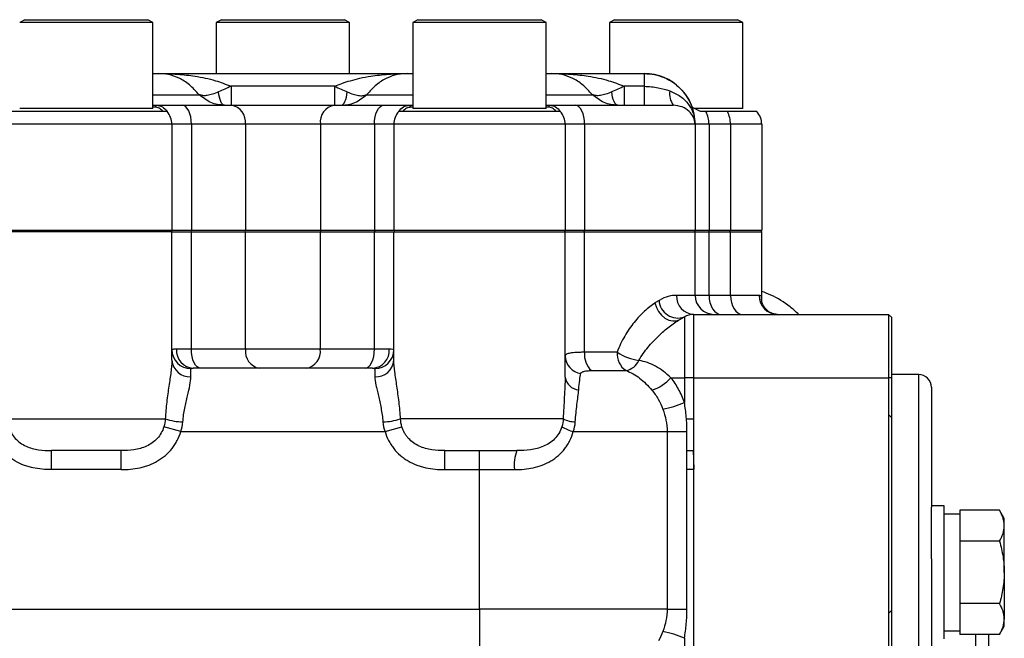
# Model space of a CAD drawing. Units: inches. Extents: x -55 to 47, y -23 to 33.
# Drawn here: x -16 to -10, y 8 to 11 of the extents above; entities that cross this region are included whole.
import ezdxf

# ---------------------------------------------------------------- set-up
doc = ezdxf.new("R2010")
doc.units = ezdxf.units.IN
doc.header["$MEASUREMENT"] = 0

msp = doc.modelspace()

# ---------------------------------------------------------------- linework, layer by layer
at = {"color": 7, "linetype": 'Continuous', "lineweight": 25}
for p, q in [((-15.9699, 11.4458), (-16.0014, 11.4276)), ((-15.9699, 11.4458), (-15.2061, 11.4458)), ((-15.1746, 11.4276), (-15.2061, 11.4458)), ((-14.7494, 11.4458), (-14.7809, 11.4276)), ((-14.7494, 11.4458), (-13.9857, 11.4458)), ((-13.9542, 11.4276), (-13.9857, 11.4458)), ((-13.529, 11.4458), (-13.5605, 11.4276)), ((-13.529, 11.4458), (-12.7652, 11.4458)), ((-12.7337, 11.4276), (-12.7652, 11.4458)), ((-12.3085, 11.4458), (-12.34, 11.4276)), ((-12.3085, 11.4458), (-11.5447, 11.4458)), ((-11.5132, 11.4276), (-11.5447, 11.4458)), ((-15.1746, 11.4276), (-16.0014, 11.4276)), ((-15.1746, 10.8946), (-15.1746, 11.4276)), ((-14.7809, 11.4276), (-14.7809, 11.1111)), ((-13.9542, 11.4276), (-14.7809, 11.4276)), ((-13.9542, 11.1111), (-13.9542, 11.4276)), ((-13.5605, 11.4276), (-13.5605, 10.8946)), ((-12.7337, 11.4276), (-13.5605, 11.4276)), ((-12.7337, 10.8946), (-12.7337, 11.4276)), ((-12.34, 11.4276), (-12.34, 11.1111)), ((-11.5132, 11.4276), (-12.34, 11.4276)), ((-11.5132, 10.8946), (-11.5132, 11.4276)), ((-15.1746, 11.1111), (-15.142, 11.1111)), ((-15.142, 11.1111), (-13.5931, 11.1111)), ((-13.5931, 11.1111), (-13.5605, 11.1111)), ((-12.7337, 11.1111), (-12.7011, 11.1111)), ((-12.7011, 11.1111), (-12.1236, 11.1111)), ((-12.1236, 11.0324), (-12.1236, 11.1111)), ((-12.1236, 11.1111), (-12.1235, 11.1111)), ((-14.6893, 11.0324), (-14.6893, 10.9143)), ((-14.0458, 11.0324), (-14.6893, 11.0324)), ((-14.0458, 10.9143), (-14.0458, 11.0324)), ((-12.2483, 11.0324), (-12.2483, 10.9143)), ((-12.1236, 11.0324), (-12.2483, 11.0324)), ((-12.1236, 10.9143), (-12.1236, 11.0324)), ((-15.1746, 10.9799), (-14.8871, 10.9799)), ((-13.848, 10.9799), (-13.5605, 10.9799)), ((-12.7337, 10.9799), (-12.4461, 10.9799)), ((-15.2419, 10.8946), (-16.0014, 10.8946)), ((-15.1746, 10.8946), (-15.2419, 10.8946)), ((-15.1746, 10.9143), (-15.1521, 10.9143)), ((-15.1615, 10.9025), (-15.1746, 10.9025)), ((-15.1521, 10.9143), (-15.1615, 10.9025)), ((-15.1521, 10.9143), (-14.993, 10.9143)), ((-14.993, 10.9143), (-14.6872, 10.9143)), ((-14.6872, 10.9143), (-14.0479, 10.9143)), ((-14.0479, 10.9143), (-13.7421, 10.9143)), ((-13.7421, 10.9143), (-13.583, 10.9143)), ((-13.583, 10.9143), (-13.5735, 10.9024)), ((-13.583, 10.9143), (-13.5605, 10.9143)), ((-13.5605, 10.9025), (-13.5736, 10.9025)), ((-12.801, 10.8946), (-13.5605, 10.8946)), ((-12.7337, 10.8946), (-12.801, 10.8946)), ((-12.7337, 10.9143), (-12.7111, 10.9143)), ((-12.7206, 10.9025), (-12.7337, 10.9025)), ((-12.7111, 10.9143), (-12.7206, 10.9025)), ((-12.7111, 10.9143), (-12.5521, 10.9143)), ((-12.5521, 10.9143), (-11.9443, 10.9143)), ((-11.7743, 10.8749), (-11.8284, 10.9029)), ((-11.5805, 10.8946), (-11.8117, 10.8946)), ((-11.5132, 10.8946), (-11.5805, 10.8946)), ((-15.0866, 10.8749), (-16.0894, 10.8749)), ((-12.6457, 10.8749), (-13.6485, 10.8749)), ((-11.7414, 10.8749), (-11.7743, 10.8749)), ((-11.6081, 10.8749), (-11.7414, 10.8749)), ((-11.4252, 10.8749), (-11.6081, 10.8749)), ((-15.0565, 10.7962), (-16.1195, 10.7962)), ((-15.0565, 10.7962), (-15.0565, 10.1387)), ((-14.9355, 10.7962), (-15.0565, 10.7962)), ((-14.9355, 10.7962), (-14.9355, 10.1387)), ((-14.6, 10.7962), (-14.9355, 10.7962)), ((-14.6, 10.7962), (-14.6, 10.1387)), ((-14.1351, 10.7962), (-14.6, 10.7962)), ((-13.7996, 10.7962), (-14.1351, 10.7962)), ((-14.1351, 10.7962), (-14.1351, 10.1387)), ((-13.6786, 10.7962), (-13.7996, 10.7962)), ((-13.7996, 10.7962), (-13.7996, 10.1387)), ((-12.6156, 10.7962), (-13.6786, 10.7962)), ((-13.6786, 10.7962), (-13.6786, 10.1387)), ((-12.6156, 10.7962), (-12.6156, 10.1387)), ((-12.4945, 10.7962), (-12.6156, 10.7962)), ((-12.4945, 10.7962), (-12.4945, 10.1387)), ((-11.8087, 10.7962), (-12.4945, 10.7962)), ((-11.8085, 10.7962), (-11.8087, 10.7962)), ((-11.8085, 10.7962), (-11.8085, 10.1387)), ((-11.7223, 10.7962), (-11.8085, 10.7962)), ((-11.7223, 10.7962), (-11.7223, 10.1387)), ((-11.589, 10.7962), (-11.7223, 10.7962)), ((-11.589, 10.7962), (-11.589, 10.1387)), ((-11.3951, 10.7962), (-11.589, 10.7962)), ((-11.3951, 10.7962), (-11.3951, 10.1387)), ((-16.1195, 10.1387), (-15.0565, 10.1387)), ((-15.0565, 10.1269), (-16.1195, 10.1269)), ((-15.0624, 10.1328), (-15.0565, 10.1387)), ((-15.0565, 10.1269), (-15.0624, 10.1328)), ((-15.0565, 10.1387), (-14.9355, 10.1387)), ((-15.0565, 9.33), (-15.0565, 10.1269)), ((-15.0565, 10.1269), (-14.9355, 10.1269)), ((-14.9383, 10.1328), (-14.9355, 10.1387)), ((-14.9355, 10.1269), (-14.9383, 10.1328)), ((-14.9355, 10.1387), (-14.6, 10.1387)), ((-14.9355, 9.3985), (-14.9355, 10.1269)), ((-14.9355, 10.1269), (-14.6, 10.1269)), ((-14.6044, 10.1328), (-14.6, 10.1387)), ((-14.6, 10.1269), (-14.6044, 10.1328)), ((-14.6, 10.1387), (-14.1351, 10.1387)), ((-14.6, 9.3985), (-14.6, 10.1269)), ((-14.6, 10.1269), (-14.1351, 10.1269)), ((-14.1351, 10.1387), (-13.7996, 10.1387)), ((-14.1307, 10.1328), (-14.1351, 10.1387)), ((-14.1351, 10.1269), (-14.1307, 10.1328)), ((-14.1351, 10.1269), (-13.7996, 10.1269)), ((-14.1351, 9.3985), (-14.1351, 10.1269)), ((-13.7996, 10.1387), (-13.6786, 10.1387)), ((-13.7939, 10.1269), (-13.7996, 10.1387)), ((-13.7996, 10.1269), (-13.7968, 10.1328)), ((-13.7996, 9.3985), (-13.7996, 10.1269)), ((-13.7996, 10.1269), (-13.6786, 10.1269)), ((-13.6727, 10.1328), (-13.6786, 10.1387)), ((-13.6786, 10.1387), (-12.6156, 10.1387)), ((-13.6786, 10.1269), (-13.6727, 10.1328)), ((-13.6786, 10.1269), (-12.6156, 10.1269)), ((-13.6786, 9.33), (-13.6786, 10.1269)), ((-12.6156, 10.1387), (-12.6215, 10.1328)), ((-12.6156, 10.1269), (-12.6215, 10.1328)), ((-12.6156, 10.1387), (-12.4945, 10.1387)), ((-12.6156, 9.2244), (-12.6156, 10.1269)), ((-12.6156, 10.1269), (-12.4945, 10.1269)), ((-12.4945, 10.1387), (-12.4974, 10.1328)), ((-12.4945, 10.1269), (-12.4974, 10.1328)), ((-12.4945, 10.1387), (-11.8085, 10.1387)), ((-12.4945, 9.3796), (-12.4945, 10.1269)), ((-12.4945, 10.1269), (-11.8085, 10.1269)), ((-11.8085, 10.1387), (-11.8144, 10.1328)), ((-11.8085, 10.1269), (-11.8144, 10.1328)), ((-11.8085, 10.1387), (-11.7223, 10.1387)), ((-11.8085, 9.7332), (-11.8085, 10.1269)), ((-11.8085, 10.1269), (-11.7223, 10.1269)), ((-11.7223, 10.1387), (-11.7261, 10.1328)), ((-11.7223, 10.1269), (-11.7261, 10.1328)), ((-11.7223, 10.1387), (-11.589, 10.1387)), ((-11.7223, 9.7332), (-11.7223, 10.1269)), ((-11.7223, 10.1269), (-11.589, 10.1269)), ((-11.589, 10.1387), (-11.5965, 10.1269)), ((-11.589, 10.1269), (-11.5927, 10.1328)), ((-11.589, 10.1387), (-11.3951, 10.1387)), ((-11.589, 9.7332), (-11.589, 10.1269)), ((-11.589, 10.1269), (-11.3951, 10.1269)), ((-11.401, 10.1328), (-11.3951, 10.1387)), ((-11.3951, 10.1269), (-11.401, 10.1328)), ((-11.3951, 9.7058), (-11.3951, 10.1269)), ((-11.8085, 9.7332), (-11.9241, 9.7332)), ((-11.7223, 9.7332), (-11.8085, 9.7332)), ((-11.589, 9.7332), (-11.7223, 9.7332)), ((-11.411, 9.7332), (-11.589, 9.7332)), ((-12.0327, 9.7015), (-12.0577, 9.6858)), ((-11.9025, 9.5835), (-11.8753, 9.5992)), ((-11.8753, 9.5992), (-11.8753, 9.2214)), ((-11.8162, 9.2214), (-11.8162, 9.6151)), ((-11.8162, 9.6151), (-10.6077, 9.6151)), ((-10.6077, 9.6151), (-10.6077, 9.2214)), ((-10.588, 9.5954), (-10.6077, 9.6151)), ((-10.588, 9.2214), (-10.588, 9.5954)), ((-14.9355, 9.3985), (-15.0282, 9.3985)), ((-14.6, 9.3985), (-14.9355, 9.3985)), ((-14.1351, 9.3985), (-14.6, 9.3985)), ((-13.7996, 9.3985), (-14.1351, 9.3985)), ((-13.7069, 9.3985), (-13.7996, 9.3985)), ((-12.2924, 9.3796), (-12.4945, 9.3796)), ((-14.9384, 9.2277), (-14.9384, 9.278)), ((-13.8109, 9.2804), (-14.9242, 9.2804)), ((-13.7967, 9.278), (-13.7967, 9.2277)), ((-12.4524, 9.2659), (-12.2373, 9.2659)), ((-10.4207, 9.241), (-10.588, 9.241)), ((-10.4207, 3.8643), (-10.4207, 9.241)), ((-11.9584, 9.2214), (-11.8753, 9.2214)), ((-11.8753, 9.2214), (-11.8753, 9.0683)), ((-11.8162, 9.2214), (-11.8753, 9.2214)), ((-11.8162, 9.2214), (-10.6077, 9.2214)), ((-11.8162, 7.5284), (-11.8162, 9.2214)), ((-10.588, 9.2214), (-10.6077, 9.2214)), ((-10.6077, 9.2214), (-10.6077, 7.5284)), ((-10.588, 7.5284), (-10.588, 9.2214)), ((-10.342, 9.1623), (-10.342, 8.4169)), ((-10.6077, 8.9925), (-10.588, 8.9729)), ((-16.0786, 8.9654), (-15.0974, 8.9654)), ((-12.6273, 8.9654), (-13.6377, 8.9654)), ((-11.8653, 8.9654), (-11.8162, 8.9654)), ((-15.0018, 8.8867), (-15.1067, 8.9162)), ((-15.0018, 8.8867), (-13.7333, 8.8867)), ((-13.7333, 8.8867), (-13.6285, 8.9162)), ((-12.5647, 8.8867), (-11.9823, 8.8867)), ((-11.9823, 8.8867), (-11.9823, 7.7843)), ((-11.9823, 8.8867), (-11.8591, 8.8867)), ((-11.8591, 7.7843), (-11.8591, 8.8867)), ((-15.3724, 8.7686), (-15.8037, 8.7686)), ((-15.8037, 8.6505), (-15.8037, 8.7686)), ((-15.3724, 8.6505), (-15.3724, 8.7686)), ((-13.3627, 8.7686), (-12.915, 8.7686)), ((-13.3627, 8.6505), (-13.3627, 8.7686)), ((-13.1471, 8.6505), (-13.1471, 8.7686)), ((-11.8591, 8.7693), (-11.8203, 8.7699)), ((-11.8203, 8.7699), (-11.8162, 8.6526)), ((-15.3724, 8.6505), (-15.8037, 8.6505)), ((-13.3627, 8.6505), (-13.1471, 8.6505)), ((-13.1471, 8.6505), (-12.93, 8.6505)), ((-13.1471, 7.7843), (-13.1471, 8.6505)), ((-10.2632, 8.4257), (-10.342, 8.4257)), ((-10.342, 8.097), (-10.342, 8.4169)), ((-10.2632, 7.5989), (-10.2632, 8.4257)), ((-10.1648, 8.3745), (-10.2632, 8.3745)), ((-10.1648, 8.3987), (-10.1648, 8.3714)), ((-9.9191, 8.3987), (-10.1648, 8.3987)), ((-9.8892, 8.347), (-9.9191, 8.3987)), ((-10.1648, 8.3714), (-10.1648, 8.2328)), ((-9.8892, 8.3021), (-9.8892, 8.347)), ((-9.8892, 8.0123), (-9.8892, 8.3021)), ((-10.1648, 8.2328), (-10.1648, 8.2055)), ((-9.9191, 8.2055), (-10.1648, 8.2055)), ((-10.1648, 8.2055), (-10.1648, 8.1509)), ((-10.1648, 8.1509), (-10.1648, 7.8737)), ((-10.342, 8.097), (-10.342, 4.0859)), ((-9.8892, 8.0123), (-9.8892, 7.7225)), ((-10.1648, 7.8737), (-10.1648, 7.8191)), ((-18.029, 7.7843), (-13.1471, 7.7843)), ((-13.1471, 7.7843), (-13.1471, 7.392)), ((-11.9823, 7.7843), (-13.1471, 7.7843)), ((-11.9823, 7.7843), (-11.8591, 7.7843)), ((-10.588, 7.7769), (-10.6077, 7.7573)), ((-9.9191, 7.8191), (-10.1648, 7.8191)), ((-10.1648, 7.8191), (-10.1648, 7.7918)), ((-10.1648, 7.7918), (-10.1648, 7.6532)), ((-9.8892, 7.6777), (-9.8892, 7.7225)), ((-10.2632, 7.6501), (-10.1648, 7.6501)), ((-10.1648, 7.6532), (-10.1648, 7.6259)), ((-9.9191, 7.6259), (-9.8892, 7.6777)), ((-11.8753, 7.6028), (-11.8753, 7.5284)), ((-9.9191, 7.6259), (-10.1648, 7.6259)), ((-10.0664, 4.95), (-10.0664, 7.6259)), ((-9.9876, 7.6259), (-9.9876, 5.0057))]:
    msp.add_line(p, q, dxfattribs=at)
at = {"color": 7, "linetype": 'Continuous', "lineweight": 25, "flags": 128}
for points in [[(-14.73, 10.9143), (-14.7361, 10.9157), (-14.742, 10.9202), (-14.7477, 10.9274), (-14.7528, 10.9372), (-14.7575, 10.9494), (-14.7614, 10.9638), (-14.7646, 10.9798), (-14.7668, 10.9971)], [(-14.0051, 10.9143), (-13.999, 10.9157), (-13.9931, 10.9202), (-13.9875, 10.9274), (-13.9823, 10.9372), (-13.9776, 10.9494), (-13.9737, 10.9638), (-13.9705, 10.9798), (-13.9683, 10.9971)], [(-12.289, 10.9143), (-12.2951, 10.9157), (-12.3011, 10.9202), (-12.3067, 10.9274), (-12.3119, 10.9372), (-12.3165, 10.9494), (-12.3205, 10.9638), (-12.3236, 10.9798), (-12.3259, 10.9971)], [(-14.9355, 10.7962), (-14.9366, 10.8192), (-14.9398, 10.8414), (-14.9452, 10.8618), (-14.9523, 10.8797), (-14.9611, 10.8944), (-14.971, 10.9053), (-14.9818, 10.912), (-14.993, 10.9143)], [(-13.7996, 10.7962), (-13.7985, 10.8192), (-13.7953, 10.8414), (-13.7899, 10.8618), (-13.7828, 10.8797), (-13.774, 10.8944), (-13.7641, 10.9053), (-13.7533, 10.912), (-13.7421, 10.9143)], [(-12.4945, 10.7962), (-12.4956, 10.8192), (-12.4989, 10.8414), (-12.5042, 10.8618), (-12.5114, 10.8797), (-12.5201, 10.8944), (-12.5301, 10.9053), (-12.5409, 10.912), (-12.5521, 10.9143)], [(-11.7223, 9.7332), (-11.7209, 9.7101), (-11.7166, 9.688), (-11.7097, 9.6675), (-11.7004, 9.6496), (-11.689, 9.635), (-11.676, 9.624), (-11.6619, 9.6173), (-11.6473, 9.6151)], [(-11.589, 9.7332), (-11.5875, 9.7101), (-11.5833, 9.688), (-11.5763, 9.6675), (-11.567, 9.6496), (-11.5556, 9.635), (-11.5426, 9.624), (-11.5286, 9.6173), (-11.5139, 9.6151)], [(-12.0577, 9.6858), (-12.0493, 9.6582), (-12.0356, 9.6324), (-12.0173, 9.6098), (-11.9956, 9.5919), (-11.9718, 9.5798), (-11.9473, 9.5742), (-11.9237, 9.5754), (-11.9025, 9.5835)], [(-14.8779, 9.2804), (-14.8891, 9.2827), (-14.8999, 9.2894), (-14.9099, 9.3003), (-14.9186, 9.315), (-14.9258, 9.3329), (-14.9311, 9.3533), (-14.9344, 9.3755), (-14.9355, 9.3985)], [(-13.8572, 9.2804), (-13.846, 9.2827), (-13.8352, 9.2894), (-13.8252, 9.3003), (-13.8165, 9.315), (-13.8093, 9.3329), (-13.804, 9.3533), (-13.8007, 9.3755), (-13.7996, 9.3985)]]:
    msp.add_lwpolyline(points, dxfattribs=at)
at = {"color": 7, "linetype": 'Continuous', "lineweight": 25}
for centre, radius, start, end in [((-12.1235, 10.7962), 0.315, 0, 90), ((-11.8431, 10.9864), 0.1243, 172.08743, 215.47533), ((-14.7054, 10.8096), 0.1062, 352.73159, 80.13013), ((-14.0297, 10.8096), 0.1062, 99.86987, 187.26841), ((-15.1746, 10.7962), 0.1181, 0, 41.81031), ((-13.5605, 10.7962), 0.1181, 138.18969, 180), ((-12.7337, 10.7962), 0.1181, 0, 41.81031), ((-11.8839, 10.7986), 0.1616, 359.12192, 28.15669), ((-11.7506, 10.7986), 0.1616, 359.12192, 28.15669), ((-11.5132, 10.7962), 0.1181, 0, 41.81031), ((-11.8109, 9.7283), 0.1134, 177.53212, 267.29862), ((-11.6904, 9.7332), 0.1181, 180, 270), ((-11.2946, 9.7314), 0.1164, 179.14571, 269.11944), ((-11.9148, 9.7106), 0.1182, 184.4205, 289.53922), ((-11.8162, 9.4969), 0.1181, 90, 120), ((-14.9388, 9.3958), 0.1178, 180.17365, 270.17261), ((-14.9167, 9.3919), 0.1117, 176.58122, 266.11435), ((-14.4946, 9.3851), 0.1062, 172.73159, 260.13013), ((-14.2405, 9.3851), 0.1062, 279.86987, 7.26841), ((-13.8184, 9.3919), 0.1117, 273.88565, 3.41878), ((-13.7963, 9.3958), 0.1178, 269.82739, 359.82635), ((-12.5029, 9.3603), 0.1127, 181.63796, 262.6445), ((-12.3592, 9.365), 0.1361, 173.8382, 226.76153), ((-12.1709, 9.3683), 0.122, 174.6644, 237.03498), ((-12.0973, 9.6908), 0.3673, 237.91111, 260.49524), ((-14.9458, 9.3385), 0.1111, 184.40195, 273.81126), ((-13.7893, 9.3385), 0.1111, 266.18874, 355.59805), ((-12.2575, 9.373), 0.109, 280.66651, 335.93681), ((-10.4207, 9.1623), 0.0787, 0, 90), ((-12.5243, 9.2385), 0.0923, 188.81206, 265.66672), ((-12.168, 9.4131), 0.2841, 288.76287, 317.544), ((-12.1046, 9.5656), 0.5476, 280.07645, 294.76299), ((-14.9776, 9.3479), 0.4008, 252.6116, 268.46422), ((-13.7575, 9.3479), 0.4008, 271.53578, 287.3884), ((-12.5487, 9.1258), 0.1785, 243.89758, 268.81989), ((-12.4819, 9.1867), 0.3112, 240.3496, 254.56927), ((-12.6858, 8.6795), 0.2459, 158.76843, 186.78483), ((-12.1046, 7.1055), 0.5476, 65.23701, 79.92355)]:
    msp.add_arc(centre, radius, start, end, dxfattribs=at)
for points, knots in [([(-14.8871, 10.9799), (-14.9072, 11.0016), (-14.9475, 11.0449), (-15.0124, 11.085), (-15.0774, 11.1078), (-15.1205, 11.11), (-15.142, 11.1111)], [0, 0, 0, 0, 0.249275, 0.498504, 0.749068, 1, 1, 1, 1]), ([(-15.142, 11.1111), (-15.1214, 11.1109), (-15.0811, 11.1106), (-15.0223, 11.1074), (-14.9665, 11.1023), (-14.8879, 11.0916), (-14.7946, 11.0726), (-14.7215, 11.0447), (-14.6893, 11.0324)], [0, 0, 0, 0, 0.134348, 0.262505, 0.384492, 0.500333, 0.780034, 1, 1, 1, 1]), ([(-14.0458, 11.0324), (-14.0309, 11.0385), (-13.999, 11.0515), (-13.9466, 11.0681), (-13.887, 11.0832), (-13.8087, 11.0978), (-13.71, 11.109), (-13.6333, 11.1104), (-13.5931, 11.1111)], [0, 0, 0, 0, 0.102713, 0.220157, 0.352535, 0.499989, 0.737657, 1, 1, 1, 1]), ([(-13.5931, 11.1111), (-13.6141, 11.1101), (-13.6571, 11.1079), (-13.722, 11.0854), (-13.7874, 11.045), (-13.8278, 11.0017), (-13.848, 10.9799)], [0, 0, 0, 0, 0.24451, 0.500718, 0.749468, 1, 1, 1, 1]), ([(-12.4461, 10.9799), (-12.4663, 11.0016), (-12.5066, 11.0449), (-12.5715, 11.085), (-12.6364, 11.1078), (-12.6795, 11.11), (-12.7011, 11.1111)], [0, 0, 0, 0, 0.249275, 0.498504, 0.749068, 1, 1, 1, 1]), ([(-12.7011, 11.1111), (-12.6805, 11.1109), (-12.6402, 11.1106), (-12.5814, 11.1074), (-12.5255, 11.1023), (-12.4469, 11.0916), (-12.3537, 11.0726), (-12.2805, 11.0447), (-12.2483, 11.0324)], [0, 0, 0, 0, 0.134348, 0.262505, 0.384492, 0.500333, 0.780034, 1, 1, 1, 1]), ([(-12.1236, 11.1111), (-12.1022, 11.1098), (-12.0599, 11.1073), (-11.981, 11.0818), (-11.8952, 11.0239), (-11.8229, 10.9199), (-11.8134, 10.8375), (-11.8087, 10.7962)], [0, 0, 0, 0, 0.130371, 0.257419, 0.500425, 0.749826, 1, 1, 1, 1]), ([(-14.6893, 11.0324), (-14.7026, 11.0263), (-14.7293, 11.0142), (-14.7543, 11.0028), (-14.7668, 10.9971)], [0, 0, 0, 0, 0.497219, 1, 1, 1, 1]), ([(-14.0458, 11.0324), (-14.0325, 11.0263), (-14.0058, 11.0142), (-13.9808, 11.0028), (-13.9683, 10.9971)], [0, 0, 0, 0, 0.497219, 1, 1, 1, 1]), ([(-12.2483, 11.0324), (-12.2616, 11.0263), (-12.2884, 11.0142), (-12.3133, 11.0028), (-12.3259, 10.9971)], [0, 0, 0, 0, 0.497219, 1, 1, 1, 1]), ([(-12.1236, 11.0324), (-12.0946, 11.0305), (-12.0409, 11.0271), (-11.9897, 11.011), (-11.9662, 11.0035)], [0, 0, 0, 0, 0.540575, 1, 1, 1, 1]), ([(-11.9662, 11.0035), (-11.943, 10.9935), (-11.8977, 10.974), (-11.8477, 10.9221), (-11.8151, 10.8618), (-11.8108, 10.8179), (-11.8087, 10.7962)], [0, 0, 0, 0, 0.263607, 0.515134, 0.759175, 1, 1, 1, 1]), ([(-14.7668, 10.9971), (-14.7796, 10.9918), (-14.8044, 10.9815), (-14.8368, 10.974), (-14.8649, 10.9726), (-14.8797, 10.9775), (-14.8871, 10.9799)], [0, 0, 0, 0, 0.265767, 0.516899, 0.759264, 1, 1, 1, 1]), ([(-14.73, 10.9143), (-14.7445, 10.9152), (-14.7735, 10.917), (-14.8298, 10.9343), (-14.8641, 10.9616), (-14.8871, 10.9799)], [0, 0, 0, 0, 0.2491537, 0.4988409, 1, 1, 1, 1]), ([(-14.0051, 10.9143), (-13.9906, 10.9152), (-13.9616, 10.917), (-13.9053, 10.9343), (-13.871, 10.9616), (-13.848, 10.9799)], [0, 0, 0, 0, 0.249154, 0.498841, 1, 1, 1, 1]), ([(-13.9683, 10.9971), (-13.9555, 10.9918), (-13.9307, 10.9815), (-13.8983, 10.974), (-13.8702, 10.9726), (-13.8554, 10.9775), (-13.848, 10.9799)], [0, 0, 0, 0, 0.265767, 0.516899, 0.759264, 1, 1, 1, 1]), ([(-12.3259, 10.9971), (-12.3386, 10.9918), (-12.3635, 10.9815), (-12.3959, 10.974), (-12.424, 10.9726), (-12.4387, 10.9775), (-12.4461, 10.9799)], [0, 0, 0, 0, 0.265767, 0.516899, 0.759264, 1, 1, 1, 1]), ([(-12.289, 10.9143), (-12.3035, 10.9152), (-12.3325, 10.917), (-12.3889, 10.9343), (-12.4232, 10.9616), (-12.4461, 10.9799)], [0, 0, 0, 0, 0.249154, 0.498841, 1, 1, 1, 1]), ([(-15.111, 10.8749), (-15.1186, 10.8828), (-15.1328, 10.8977), (-15.1524, 10.9009), (-15.1615, 10.9025)], [0, 0, 0, 0, 0.5347477, 1, 1, 1, 1]), ([(-15.1521, 10.9143), (-15.1394, 10.912), (-15.1135, 10.9074), (-15.0951, 10.8862), (-15.0857, 10.8754)], [0, 0, 0, 0, 0.489669, 1, 1, 1, 1]), ([(-13.6494, 10.8754), (-13.64, 10.8862), (-13.6216, 10.9074), (-13.5957, 10.912), (-13.583, 10.9143)], [0, 0, 0, 0, 0.51137, 1, 1, 1, 1]), ([(-13.5736, 10.9024), (-13.5827, 10.9009), (-13.6023, 10.8977), (-13.6165, 10.8829), (-13.6241, 10.8749)], [0, 0, 0, 0, 0.46387, 1, 1, 1, 1]), ([(-12.6701, 10.8749), (-12.6777, 10.8828), (-12.6918, 10.8977), (-12.7115, 10.9009), (-12.7206, 10.9025)], [0, 0, 0, 0, 0.534748, 1, 1, 1, 1]), ([(-12.7111, 10.9143), (-12.6984, 10.912), (-12.6725, 10.9074), (-12.6542, 10.8862), (-12.6448, 10.8754)], [0, 0, 0, 0, 0.489669, 1, 1, 1, 1]), ([(-11.8087, 10.7962), (-11.8108, 10.8112), (-11.815, 10.8403), (-11.8439, 10.878), (-11.8858, 10.9071), (-11.9248, 10.9119), (-11.9443, 10.9143)], [0, 0, 0, 0, 0.2591918, 0.5002091, 0.7501287, 1, 1, 1, 1]), ([(-11.9241, 9.7332), (-11.9397, 9.7332), (-11.9568, 9.7314), (-11.9932, 9.7218), (-12.0125, 9.7142), (-12.0327, 9.7015)], [0, 0, 0, 0, 0.5, 0.5, 1, 1, 1, 1]), ([(-11.3964, 9.7058), (-11.396, 9.7087), (-11.3926, 9.7305), (-11.4024, 9.7319), (-11.411, 9.7332)], [0, 0, 0, 0, 0.13117, 1, 1, 1, 1]), ([(-11.1652, 9.6151), (-11.1826, 9.6309), (-11.2347, 9.6785), (-11.3131, 9.727), (-11.3761, 9.7508), (-11.3951, 9.758)], [0, 0, 0, 0, 0.2588595, 0.7766912, 1, 1, 1, 1]), ([(-12.0577, 9.6858), (-12.0794, 9.6721), (-12.1012, 9.655), (-12.1337, 9.6248), (-12.1445, 9.614), (-12.166, 9.5908), (-12.1767, 9.5784), (-12.2078, 9.5395), (-12.2274, 9.5113), (-12.2543, 9.4651), (-12.2628, 9.449), (-12.2787, 9.4153), (-12.286, 9.3977), (-12.2924, 9.3796)], [0, 0, 0, 0, 0.25, 0.25, 0.375, 0.375, 0.5, 0.5, 0.75, 0.75, 0.875, 0.875, 1, 1, 1, 1]), ([(-11.2977, 9.6153), (-11.2988, 9.6153), (-11.3063, 9.6148), (-11.3295, 9.6194), (-11.3587, 9.6352), (-11.3816, 9.6609), (-11.3927, 9.6863), (-11.3951, 9.7032), (-11.395, 9.7061), (-11.395, 9.7068)], [0, 0, 0, 0, 0.032233, 0.212337, 0.406752, 0.611856, 0.788372, 0.944983, 1, 1, 1, 1]), ([(-12.1579, 9.3286), (-12.1498, 9.3437), (-12.1406, 9.3581), (-12.1214, 9.3855), (-12.1113, 9.3986), (-12.0802, 9.4361), (-12.0584, 9.4592), (-12.0249, 9.4912), (-12.0136, 9.5015), (-11.9912, 9.5208), (-11.98, 9.5299), (-11.9466, 9.5557), (-11.9244, 9.5709), (-11.9025, 9.5835)], [0, 0, 0, 0, 0.125, 0.125, 0.25, 0.25, 0.5, 0.5, 0.625, 0.625, 0.75, 0.75, 1, 1, 1, 1]), ([(-15.0282, 9.3985), (-15.0328, 9.3985), (-15.0369, 9.3985), (-15.044, 9.3982), (-15.047, 9.398), (-15.0541, 9.3973), (-15.0565, 9.3965), (-15.0565, 9.3954)], [0, 0, 0, 0, 0.25, 0.25, 0.5, 0.5, 1, 1, 1, 1]), ([(-13.6786, 9.3954), (-13.6786, 9.396), (-13.6792, 9.3964), (-13.6816, 9.3972), (-13.6834, 9.3976), (-13.6906, 9.3983), (-13.6976, 9.3985), (-13.7069, 9.3985)], [0, 0, 0, 0, 0.25, 0.25, 0.5, 0.5, 1, 1, 1, 1]), ([(-12.4945, 9.3796), (-12.5038, 9.3796), (-12.5127, 9.3795), (-12.5295, 9.3791), (-12.5374, 9.3788), (-12.5598, 9.3775), (-12.5729, 9.3761), (-12.5887, 9.3734), (-12.5933, 9.3724), (-12.6013, 9.3701), (-12.6048, 9.3688), (-12.6129, 9.3645), (-12.6156, 9.3611), (-12.6156, 9.357)], [0, 0, 0, 0, 0.125, 0.125, 0.25, 0.25, 0.5, 0.5, 0.625, 0.625, 0.75, 0.75, 1, 1, 1, 1]), ([(-15.0565, 9.33), (-15.0565, 9.3195), (-15.0571, 9.3081), (-15.0593, 9.2838), (-15.0607, 9.2708), (-15.0661, 9.2297), (-15.0707, 9.2003), (-15.0776, 9.1533), (-15.0799, 9.1371), (-15.0844, 9.1041), (-15.0865, 9.0873), (-15.0924, 9.0363), (-15.0955, 9.0013), (-15.0974, 8.9654)], [0, 0, 0, 0, 0.125, 0.125, 0.25, 0.25, 0.5, 0.5, 0.625, 0.625, 0.75, 0.75, 1, 1, 1, 1]), ([(-13.6377, 8.9654), (-13.6396, 9.0013), (-13.6427, 9.0364), (-13.6486, 9.0878), (-13.6508, 9.1047), (-13.6552, 9.1376), (-13.6576, 9.1536), (-13.6622, 9.1849), (-13.6645, 9.2001), (-13.6688, 9.2298), (-13.6709, 9.2441), (-13.6762, 9.2847), (-13.6786, 9.309), (-13.6786, 9.33)], [0, 0, 0, 0, 0.25, 0.25, 0.375, 0.375, 0.5, 0.5, 0.625, 0.625, 0.75, 0.75, 1, 1, 1, 1]), ([(-11.9584, 9.2214), (-11.9736, 9.236), (-11.989, 9.2493), (-12.0208, 9.2732), (-12.0371, 9.2838), (-12.0875, 9.3111), (-12.1218, 9.3229), (-12.1579, 9.3286)], [0, 0, 0, 0, 0.25, 0.25, 0.5, 0.5, 1, 1, 1, 1]), ([(-14.9384, 9.278), (-14.9384, 9.2789), (-14.9372, 9.2795), (-14.9323, 9.2803), (-14.9287, 9.2804), (-14.9242, 9.2804)], [0, 0, 0, 0, 0.5, 0.5, 1, 1, 1, 1]), ([(-13.8109, 9.2804), (-13.8064, 9.2804), (-13.8029, 9.2803), (-13.798, 9.2795), (-13.7967, 9.2789), (-13.7967, 9.278)], [0, 0, 0, 0, 0.5, 0.5, 1, 1, 1, 1]), ([(-12.5313, 9.1464), (-12.5295, 9.1694), (-12.5275, 9.1892), (-12.5229, 9.2232), (-12.5203, 9.2374), (-12.5174, 9.2485)], [0, 0, 0, 0, 0.5, 0.5, 1, 1, 1, 1]), ([(-12.5174, 9.2485), (-12.5165, 9.2519), (-12.5141, 9.2546), (-12.5087, 9.258), (-12.5065, 9.259), (-12.5017, 9.2607), (-12.499, 9.2615), (-12.4904, 9.2635), (-12.4836, 9.2644), (-12.4689, 9.2656), (-12.4609, 9.2659), (-12.4524, 9.2659)], [0, 0, 0, 0, 0.25, 0.25, 0.375, 0.375, 0.5, 0.5, 0.75, 0.75, 1, 1, 1, 1]), ([(-12.2373, 9.2659), (-12.2076, 9.2554), (-12.1799, 9.2397), (-12.1395, 9.2085), (-12.1265, 9.197), (-12.1011, 9.172), (-12.0887, 9.1586), (-12.0766, 9.1441)], [0, 0, 0, 0, 0.5, 0.5, 0.75, 0.75, 1, 1, 1, 1]), ([(-14.9884, 8.9473), (-14.9859, 8.9767), (-14.9818, 9.0049), (-14.9717, 9.0589), (-14.9658, 9.0849), (-14.9545, 9.1328), (-14.9491, 9.1548), (-14.941, 9.1951), (-14.9384, 9.2127), (-14.9384, 9.2277)], [0, 0, 0, 0, 0.25, 0.25, 0.5, 0.5, 0.75, 0.75, 1, 1, 1, 1]), ([(-13.7967, 9.2277), (-13.7967, 9.2127), (-13.7941, 9.1952), (-13.7881, 9.1654), (-13.7858, 9.1548), (-13.7806, 9.1326), (-13.7778, 9.1211), (-13.7722, 9.0972), (-13.7693, 9.0848), (-13.7637, 9.0592), (-13.761, 9.0459), (-13.7534, 9.005), (-13.7492, 8.9767), (-13.7467, 8.9473)], [0, 0, 0, 0, 0.25, 0.25, 0.375, 0.375, 0.5, 0.5, 0.625, 0.625, 0.75, 0.75, 1, 1, 1, 1]), ([(-12.6156, 9.2244), (-12.6156, 9.2055), (-12.6162, 9.1858), (-12.618, 9.1449), (-12.6192, 9.1235), (-12.6231, 9.0581), (-12.6258, 9.0127), (-12.6273, 8.9654)], [0, 0, 0, 0, 0.25, 0.25, 0.5, 0.5, 1, 1, 1, 1]), ([(-11.8753, 9.0683), (-11.885, 9.0965), (-11.8968, 9.1233), (-11.9246, 9.1744), (-11.9406, 9.1988), (-11.9584, 9.2214)], [0, 0, 0, 0, 0.5, 0.5, 1, 1, 1, 1]), ([(-12.5524, 8.9473), (-12.5502, 8.9855), (-12.5461, 9.021), (-12.5398, 9.0713), (-12.5377, 9.0875), (-12.534, 9.1181), (-12.5324, 9.1326), (-12.5313, 9.1464)], [0, 0, 0, 0, 0.5, 0.5, 0.75, 0.75, 1, 1, 1, 1]), ([(-12.0766, 9.1441), (-12.0621, 9.1269), (-12.0491, 9.1082), (-12.0264, 9.0689), (-12.0168, 9.0482), (-12.0088, 9.0264)], [0, 0, 0, 0, 0.5, 0.5, 1, 1, 1, 1]), ([(-11.8591, 8.8867), (-11.8591, 8.9173), (-11.8605, 8.9477), (-11.866, 9.0082), (-11.8701, 9.0383), (-11.8753, 9.0683)], [0, 0, 0, 0, 0.5, 0.5, 1, 1, 1, 1]), ([(-12.0088, 9.0264), (-12.0007, 9.0041), (-11.9941, 8.9814), (-11.9849, 8.9348), (-11.9823, 8.9108), (-11.9823, 8.8867)], [0, 0, 0, 0, 0.5, 0.5, 1, 1, 1, 1]), ([(-15.8037, 8.6505), (-15.8433, 8.6505), (-15.8824, 8.6537), (-15.9303, 8.6643), (-15.9399, 8.6668), (-15.9588, 8.6725), (-15.9683, 8.6757), (-15.9961, 8.6863), (-16.0139, 8.6948), (-16.0479, 8.7148), (-16.0643, 8.7264), (-16.0942, 8.7522), (-16.1079, 8.7664), (-16.1264, 8.7896), (-16.1323, 8.7977), (-16.1431, 8.8144), (-16.148, 8.8229), (-16.1615, 8.8492), (-16.1688, 8.8675), (-16.1742, 8.8867)], [0, 0, 0, 0, 0.25, 0.25, 0.3125, 0.3125, 0.375, 0.375, 0.5, 0.5, 0.625, 0.625, 0.75, 0.75, 0.8125, 0.8125, 0.875, 0.875, 1, 1, 1, 1]), ([(-16.0694, 8.9162), (-16.0654, 8.9028), (-16.06, 8.8902), (-16.0463, 8.8663), (-16.0379, 8.855), (-16.0193, 8.8347), (-16.009, 8.8257), (-15.9866, 8.8096), (-15.9746, 8.8027), (-15.9499, 8.7911), (-15.937, 8.7864), (-15.9107, 8.7788), (-15.8974, 8.776), (-15.8575, 8.7698), (-15.8307, 8.7686), (-15.8037, 8.7686)], [0, 0, 0, 0, 0.125, 0.125, 0.25, 0.25, 0.375, 0.375, 0.5, 0.5, 0.625, 0.625, 0.75, 0.75, 1, 1, 1, 1]), ([(-15.1067, 8.9162), (-15.1106, 8.9028), (-15.1161, 8.8902), (-15.1298, 8.8663), (-15.1381, 8.855), (-15.1567, 8.8347), (-15.167, 8.8257), (-15.1895, 8.8096), (-15.2015, 8.8027), (-15.2262, 8.7911), (-15.239, 8.7864), (-15.2654, 8.7788), (-15.2786, 8.776), (-15.3185, 8.7698), (-15.3454, 8.7686), (-15.3724, 8.7686)], [0, 0, 0, 0, 0.125, 0.125, 0.25, 0.25, 0.375, 0.375, 0.5, 0.5, 0.625, 0.625, 0.75, 0.75, 1, 1, 1, 1]), ([(-15.3724, 8.6505), (-15.3328, 8.6505), (-15.2936, 8.6537), (-15.2457, 8.6643), (-15.2362, 8.6668), (-15.2172, 8.6725), (-15.2078, 8.6757), (-15.18, 8.6863), (-15.1622, 8.6948), (-15.1281, 8.7148), (-15.1118, 8.7264), (-15.0818, 8.7522), (-15.0681, 8.7664), (-15.0496, 8.7896), (-15.0438, 8.7977), (-15.033, 8.8144), (-15.028, 8.8229), (-15.0145, 8.8492), (-15.0073, 8.8675), (-15.0018, 8.8867)], [0, 0, 0, 0, 0.25, 0.25, 0.3125, 0.3125, 0.375, 0.375, 0.5, 0.5, 0.625, 0.625, 0.75, 0.75, 0.8125, 0.8125, 0.875, 0.875, 1, 1, 1, 1]), ([(-13.7333, 8.8867), (-13.7278, 8.8675), (-13.7205, 8.849), (-13.7068, 8.8225), (-13.7018, 8.8139), (-13.691, 8.7973), (-13.6852, 8.7893), (-13.6669, 8.7662), (-13.6532, 8.7521), (-13.6306, 8.7327), (-13.6227, 8.7265), (-13.6066, 8.7151), (-13.5983, 8.7097), (-13.5728, 8.6948), (-13.555, 8.6863), (-13.5272, 8.6756), (-13.5177, 8.6724), (-13.4988, 8.6668), (-13.4893, 8.6643), (-13.4414, 8.6537), (-13.4023, 8.6505), (-13.3627, 8.6505)], [0, 0, 0, 0, 0.125, 0.125, 0.1875, 0.1875, 0.25, 0.25, 0.375, 0.375, 0.4375, 0.4375, 0.5, 0.5, 0.625, 0.625, 0.6875, 0.6875, 0.75, 0.75, 1, 1, 1, 1]), ([(-13.3627, 8.7686), (-13.3897, 8.7686), (-13.4165, 8.7698), (-13.4564, 8.776), (-13.4696, 8.7788), (-13.4959, 8.7864), (-13.5088, 8.7911), (-13.5335, 8.8026), (-13.5454, 8.8095), (-13.5679, 8.8256), (-13.5783, 8.8347), (-13.5922, 8.8498), (-13.5966, 8.855), (-13.6047, 8.8661), (-13.6086, 8.872), (-13.619, 8.8901), (-13.6245, 8.9028), (-13.6285, 8.9162)], [0, 0, 0, 0, 0.25, 0.25, 0.375, 0.375, 0.5, 0.5, 0.625, 0.625, 0.75, 0.75, 0.8125, 0.8125, 0.875, 0.875, 1, 1, 1, 1]), ([(-12.93, 8.6505), (-12.9102, 8.6505), (-12.8903, 8.6513), (-12.8513, 8.655), (-12.8321, 8.658), (-12.7941, 8.6665), (-12.7754, 8.672), (-12.7388, 8.6862), (-12.7213, 8.6946), (-12.6963, 8.7095), (-12.6881, 8.7149), (-12.6723, 8.7263), (-12.6646, 8.7325), (-12.6426, 8.7518), (-12.6293, 8.7659), (-12.6112, 8.7891), (-12.6055, 8.7973), (-12.595, 8.814), (-12.5902, 8.8225), (-12.577, 8.8489), (-12.57, 8.8673), (-12.5647, 8.8867)], [0, 0, 0, 0, 0.125, 0.125, 0.25, 0.25, 0.375, 0.375, 0.5, 0.5, 0.5625, 0.5625, 0.625, 0.625, 0.75, 0.75, 0.8125, 0.8125, 0.875, 0.875, 1, 1, 1, 1]), ([(-12.6359, 8.9162), (-12.6402, 8.9018), (-12.6463, 8.8884), (-12.6614, 8.8636), (-12.6705, 8.8521), (-12.6905, 8.8319), (-12.7015, 8.823), (-12.7251, 8.8074), (-12.7375, 8.8009), (-12.7631, 8.7899), (-12.7764, 8.7855), (-12.8034, 8.7784), (-12.817, 8.7757), (-12.8584, 8.7698), (-12.8865, 8.7686), (-12.915, 8.7686)], [0, 0, 0, 0, 0.125, 0.125, 0.25, 0.25, 0.375, 0.375, 0.5, 0.5, 0.625, 0.625, 0.75, 0.75, 1, 1, 1, 1]), ([(-11.8162, 8.6526), (-11.8244, 8.652), (-11.8325, 8.6515), (-11.8484, 8.6507), (-11.8563, 8.6505), (-11.8638, 8.6505)], [0, 0, 0, 0, 0.5, 0.5, 1, 1, 1, 1]), ([(-9.8892, 8.3021), (-9.8892, 8.3103), (-9.8899, 8.3186), (-9.8926, 8.3349), (-9.8947, 8.3429), (-9.9025, 8.3671), (-9.91, 8.383), (-9.9191, 8.3987)], [0, 0, 0, 0, 0.25, 0.25, 0.5, 0.5, 1, 1, 1, 1]), ([(-9.9191, 8.2055), (-9.91, 8.2213), (-9.9025, 8.2372), (-9.8921, 8.2694), (-9.8892, 8.2857), (-9.8892, 8.3021)], [0, 0, 0, 0, 0.5, 0.5, 1, 1, 1, 1]), ([(-9.9191, 8.2055), (-9.91, 8.1741), (-9.9024, 8.1419), (-9.892, 8.0774), (-9.8892, 8.045), (-9.8892, 8.0123)], [0, 0, 0, 0, 0.5, 0.5, 1, 1, 1, 1]), ([(-9.8892, 8.0123), (-9.8892, 7.9796), (-9.8921, 7.9465), (-9.9026, 7.882), (-9.9101, 7.8503), (-9.9191, 7.8191)], [0, 0, 0, 0, 0.5, 0.5, 1, 1, 1, 1]), ([(-11.9823, 7.7843), (-11.9823, 7.7602), (-11.9848, 7.7365), (-11.994, 7.69), (-12.0007, 7.667), (-12.0088, 7.6447)], [0, 0, 0, 0, 0.5, 0.5, 1, 1, 1, 1]), ([(-11.8753, 7.6028), (-11.8701, 7.6327), (-11.866, 7.6629), (-11.8605, 7.7234), (-11.8591, 7.7538), (-11.8591, 7.7843)], [0, 0, 0, 0, 0.5, 0.5, 1, 1, 1, 1]), ([(-9.8892, 7.7225), (-9.8892, 7.7307), (-9.8899, 7.7389), (-9.8926, 7.7552), (-9.8947, 7.7633), (-9.9025, 7.7874), (-9.91, 7.8033), (-9.9191, 7.8191)], [0, 0, 0, 0, 0.25, 0.25, 0.5, 0.5, 1, 1, 1, 1]), ([(-9.9191, 7.6259), (-9.91, 7.6417), (-9.9025, 7.6576), (-9.8921, 7.6898), (-9.8892, 7.706), (-9.8892, 7.7225)], [0, 0, 0, 0, 0.5, 0.5, 1, 1, 1, 1])]:
    msp.add_open_spline(points, degree=3, knots=knots, dxfattribs=at)
for points in [[(-15.0974, 8.9654), (-15.0988, 8.9489), (-15.1018, 8.9325), (-15.1067, 8.9162)], [(-15.0018, 8.8867), (-14.9946, 8.9064), (-14.9901, 8.9266), (-14.9884, 8.9473)], [(-13.7467, 8.9473), (-13.745, 8.9266), (-13.7405, 8.9064), (-13.7333, 8.8867)], [(-13.6285, 8.9162), (-13.6333, 8.9325), (-13.6363, 8.9489), (-13.6377, 8.9654)], [(-12.6273, 8.9654), (-12.6281, 8.9488), (-12.631, 8.9324), (-12.6359, 8.9162)], [(-12.5647, 8.8867), (-12.5578, 8.9064), (-12.5536, 8.9266), (-12.5524, 8.9473)], [(-12.0088, 7.6447), (-12.016, 7.6249), (-12.0247, 7.6059), (-12.0349, 7.5875)]]:
    msp.add_open_spline(points, degree=3, dxfattribs=at)

doc.saveas('drawing.dxf')
